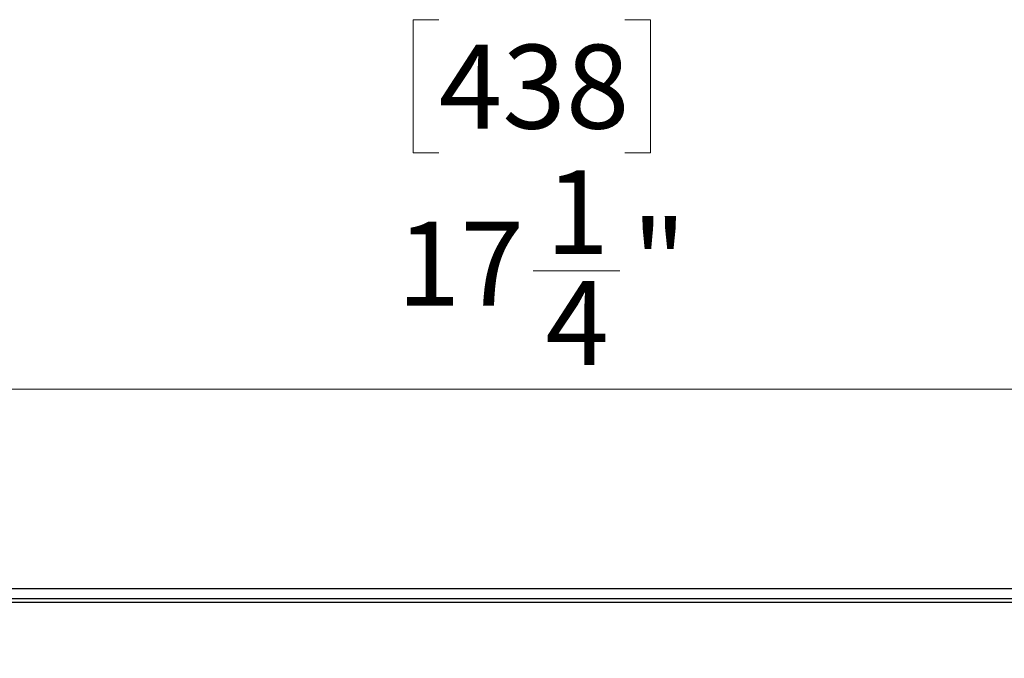
# Model space of a CAD drawing. Units: inches. Extents: x 0.3 to 43.7, y 0.1 to 33.9.
# Drawn here: x 12.2 to 15, y 27.8 to 29.6 of the extents above; entities that cross this region are included whole.
import ezdxf

# ---------------------------------------------------------------- set-up
doc = ezdxf.new("R2010")
doc.units = ezdxf.units.IN
doc.header["$MEASUREMENT"] = 0
doc.layers.add('DIMENSION', color=5, linetype='Continuous')
doc.layers.add('SOLID', color=7, linetype='Continuous', lineweight=25)
doc.styles.add('SLDTEXTSTYLE0', font='TXT', dxfattribs={"width": 0.75})
doc.dimstyles.new('SLDDIMSTYLE0', dxfattribs={"dimtxt": 0.23622, "dimasz": 0.23622, "dimexe": 0, "dimexo": 0.0625, "dimgap": 0.059055, "dimtad": 2, "dimdec": 6, "dimlfac": 2, "dimrnd": 1e-09, "dimzin": 12, "dimdsep": 46, "dimlunit": 5, "dimtxsty": 'SLDTEXTSTYLE0', "dimsah": 1, "dimcen": 0.09, "dimadec": 0, "dimazin": 3, "dimtfac": 1, "dimtdec": 3, "dimtofl": 0, "dimtmove": 0, "dimatfit": 3, "dimfxl": 0, "dimfrac": 2, "dimtolj": 1, "dimtzin": 12, "dimarcsym": 0})

# ---------------------------------------------------------------- blocks, each defined once
blk = doc.blocks.new('_D_1')
at = {"layer": 'DIMENSION', "color": 2, "linetype": 'Continuous', "lineweight": 18, "true_color": 0xffff00}
for p, q in [((13.4207, 29.5787), (13.3487, 29.5787)), ((13.3487, 29.5787), (13.3487, 29.2037)), ((13.9443, 29.5787), (14.0163, 29.5787)), ((14.0163, 29.5787), (14.0163, 29.2037)), ((13.3487, 29.2037), (13.4207, 29.2037)), ((14.0163, 29.2037), (13.9443, 29.2037)), ((13.6865, 28.8711), (13.9302, 28.8711)), ((9.3715, 27.8394), (9.3715, 28.6659)), ((17.9935, 27.8394), (17.9935, 28.6659)), ((9.3715, 28.538), (17.9935, 28.538))]:
    blk.add_line(p, q, dxfattribs=at)
for points in [[(9.3715, 28.538), (9.6077, 28.5016), (9.6077, 28.5743)], [(17.9935, 28.538), (17.7573, 28.5743), (17.7573, 28.5016)]]:
    blk.add_solid(points, dxfattribs=at)
at = {"layer": 'DIMENSION', "color": 2, "linetype": 'Continuous', "lineweight": 18, "true_color": 0xffff00, "attachment_point": 1, "style": 'SLDTEXTSTYLE0'}
for s, insert, char_height in [('438', (13.4207, 29.5083), 0.23622), ('1', (13.7211, 29.1548), 0.2362), ('"', (13.9648, 29.0133), 0.2362), ('17', (13.3028, 29.0097), 0.23622), ('4', (13.7211, 28.8425), 0.2362)]:
    blk.add_mtext(s, dxfattribs=dict(at, insert=insert, char_height=char_height))

msp = doc.modelspace()

# ---------------------------------------------------------------- linework, layer by layer
at = {"layer": 'SOLID', "color": 7, "linetype": 'Continuous', "lineweight": 25, "true_color": 0xffffff}
for p, q in [((9.5680748, 27.97692677), (17.79696081, 27.97692677)), ((17.76804764, 27.94801359), (9.59698798, 27.94801359)), ((9.59698798, 27.93818456), (17.76804764, 27.93818456))]:
    msp.add_line(p, q, dxfattribs=at)

# ---------------------------------------------------------------- dimensions: what is measured, and where the dimension line sits
at = {"layer": 'DIMENSION', "color": 2, "linetype": 'Continuous', "lineweight": 18, "true_color": 0xffff00}
dim = msp.add_linear_dim(base=(17.99354143, 28.53795039), p1=(9.37149419, 27.78034615), p2=(17.99354143, 27.78034615), dimstyle='SLDDIMSTYLE0', dxfattribs=at)
dim.commit()
dim.dimension.update_dxf_attribs({"geometry": '_D_1', "text_midpoint": (13.68251781, 28.53795039), "dimtype": 160})

doc.saveas('drawing.dxf')
